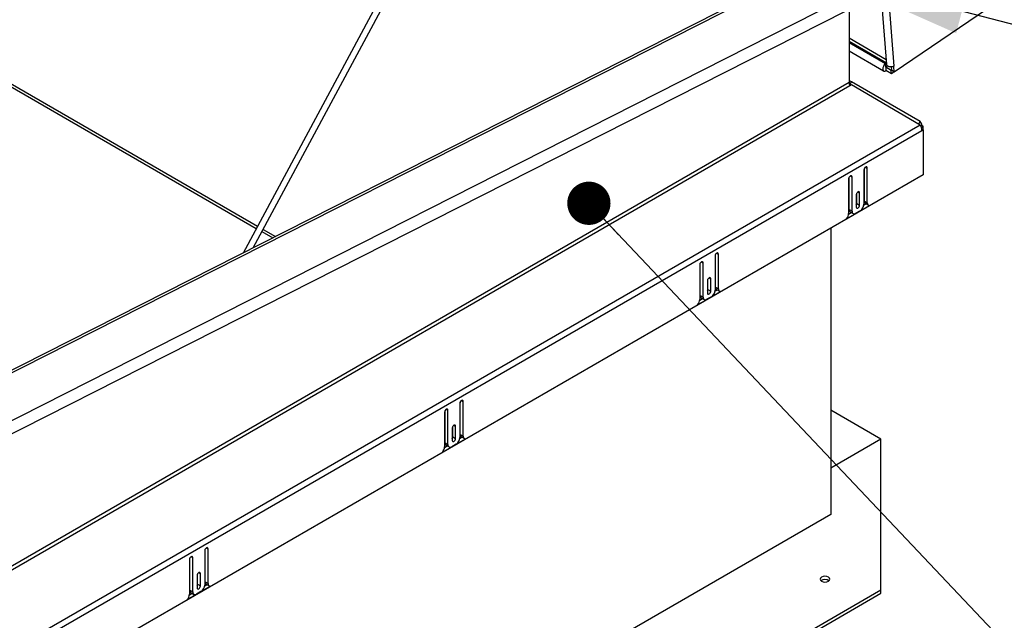
# Model space of a CAD drawing. Units: inches. Extents: x 0.1 to 10.8, y 0.2 to 8.4.
# Drawn here: x 9.5 to 10.1, y 5.1 to 5.4 of the extents above; entities that cross this region are included whole.
import ezdxf

# ---------------------------------------------------------------- set-up
doc = ezdxf.new("R2010")
doc.units = ezdxf.units.IN
doc.header["$MEASUREMENT"] = 0
doc.layers.add('FORMAT', color=7, linetype='Continuous')
doc.dimstyles.new('SLDDIMSTYLE0', dxfattribs={"dimtxt": 0.18, "dimasz": 0.08089192708333333, "dimexe": 0, "dimexo": 0.0625, "dimgap": 0, "dimtad": 0, "dimtih": 1, "dimtoh": 1, "dimdec": 0, "dimrnd": 1e-09, "dimzin": 0, "dimdsep": 46, "dimtxsty": 'Standard', "dimsah": 1, "dimcen": 0.09, "dimadec": 0, "dimazin": 0, "dimtfac": 0.08089192708333333, "dimtdec": 0, "dimtofl": 0, "dimtmove": 0, "dimatfit": 3, "dimfxl": 0, "dimfrac": 2, "dimtolj": 1, "dimtzin": 0, "dimarcsym": 0})
doc.dimstyles.new('SLDDIMSTYLE1', dxfattribs={"dimtxt": 0.18, "dimasz": 0.02488982371794872, "dimexe": 0, "dimexo": 0.0625, "dimgap": 0, "dimtad": 0, "dimtih": 1, "dimtoh": 1, "dimdec": 0, "dimrnd": 1e-09, "dimzin": 0, "dimdsep": 46, "dimtxsty": 'Standard', "dimblk1": 'DOT', "dimblk2": 'DOT', "dimsah": 1, "dimcen": 0.09, "dimadec": 0, "dimazin": 0, "dimtfac": 0.02488982371794872, "dimtdec": 0, "dimtofl": 0, "dimtmove": 0, "dimatfit": 3, "dimldrblk": 'DOT', "dimfxl": 0, "dimfrac": 2, "dimtolj": 1, "dimtzin": 0, "dimarcsym": 0})

# ---------------------------------------------------------------- blocks, each defined once
blk = doc.blocks.new('_Dot')
at = {"color": 0, "linetype": 'ByBlock', "lineweight": -2}
blk.add_line((-0.5, 0), (-1, 0), dxfattribs=at)
at = {"color": 0, "linetype": 'ByBlock', "const_width": 0.5}
blk.add_lwpolyline([(-0.25, 0, 1), (0.25, 0, 1)], format="xyb", close=True, dxfattribs=at)

msp = doc.modelspace()

# ---------------------------------------------------------------- linework, layer by layer
at = {"color": 7, "linetype": 'Continuous', "lineweight": 25}
for p, q in [((9.95077531680886, 5.994052642114983), (9.999127862468885, 5.383760600529875)), ((9.95493541858924, 5.993248877435684), (10.00328796424926, 5.382956835850577)), ((9.882900734148189, 5.74775093022905), (9.628878502721125, 5.275453622030988)), ((9.63479772922333, 5.278452653635953), (9.886240277475457, 5.745953620141082)), ((8.899093104796453, 5.715317195898068), (9.63649883909824, 5.289621926664229)), ((9.91583684978613, 5.420843759042318), (9.4559469617332, 5.18783623541383)), ((9.918156979011645, 5.420525608853384), (9.45825151914172, 5.187510195617815)), ((9.483459361007476, 5.172958018260554), (9.972172737051276, 5.420569232323558)), ((9.977521914619418, 5.415467349428873), (9.977521914619418, 5.37352782723694)), ((10.06248337106744, 5.419485050587749), (10.00356052000178, 5.379516714872841)), ((9.97569836861211, 5.414543432747026), (9.486732725041044, 5.166804404976117)), ((9.977521914619418, 5.399074446041604), (9.998891985968696, 5.386737766445274)), ((9.977521914619418, 5.397306578950642), (9.99903876481312, 5.384885165731031)), ((9.977521914619418, 5.391614560869973), (9.99738643660841, 5.380147016419274)), ((9.999063562791322, 5.384572172722333), (9.998456577255974, 5.38416044448427)), ((9.9986033561004, 5.382307843770029), (9.998456577255974, 5.38416044448427)), ((9.999578336567344, 5.382969189002202), (9.9986033561004, 5.382307843770029)), ((9.998610717494874, 5.382214930348381), (9.998757496339298, 5.38036232963414)), ((10.00173794404276, 5.380409620889377), (9.998610717494874, 5.382214930348381)), ((10.00172226138078, 5.382434690873279), (10.00187642163033, 5.380488924168624)), ((10.00356052000178, 5.379516714872841), (10.00328796424926, 5.382956835850577)), ((10.00188472288719, 5.378557020175136), (9.998757496339298, 5.38036232963414)), ((10.00187532175785, 5.380502806445358), (10.00173794404276, 5.380409620889377)), ((10.00188472288719, 5.378557020175136), (10.00173794404276, 5.380409620889377)), ((10.00356052000178, 5.379516714872841), (10.00187642163033, 5.380488924168624)), ((10.00341953133065, 5.37959810590023), (10.00188472288719, 5.378557020175136)), ((9.977525359767705, 5.373397223067163), (9.978049735299624, 5.374305468128028)), ((9.977892081697007, 5.372050669948385), (9.978907874597182, 5.373810074856292)), ((9.978907874597182, 5.373810074856292), (9.978049735299624, 5.374305468128028)), ((9.978049735299624, 5.371751640750721), (9.978907874597182, 5.372247034022458)), ((10.01844089840761, 5.350984418296645), (9.978907874597182, 5.373810074856292)), ((9.978907874597182, 5.372247034022458), (10.01844089840761, 5.349197612195471)), ((8.892562140013496, 4.699241639676422), (10.01844089840761, 5.349197612195471)), ((10.01766909093097, 5.349647608537357), (10.01844089840761, 5.350984418296645)), ((10.01885672449588, 5.348377852442891), (10.01946198008064, 5.348727259054644)), ((10.0191297356087, 5.347668520178046), (10.020212851966, 5.348293789941874)), ((10.020212851966, 5.348293789941874), (10.01946198008064, 5.348727259054644)), ((10.020212851966, 5.346195006260497), (10.020212851966, 5.348293789941874)), ((10.01946198008064, 5.345761537147727), (8.89358322168652, 4.695805564628678)), ((10.01938018364105, 5.346675695452729), (10.020212851966, 5.346195006260497)), ((10.020212851966, 5.346195006260497), (10.01946198008064, 5.345761537147727)), ((10.020212851966, 5.346195006260497), (10.020212851966, 5.320437846225985)), ((10.020212851966, 5.320437846225985), (8.892832349801157, 4.669614935481396)), ((9.97755260213622, 5.300504906350914), (9.97755260213622, 5.318999916340904)), ((9.979236700507673, 5.299532697055129), (9.979236700507673, 5.319227780351524)), ((9.986101814888126, 5.323190926525421), (9.986101814888126, 5.303495843229027)), ((9.986348529936175, 5.305334950489408), (9.986348529936175, 5.324077697376209)), ((9.988032628307629, 5.304362741193624), (9.988032628307629, 5.32430556138683)), ((9.977305887088173, 5.318113145490116), (9.977305887088173, 5.298170325296911)), ((9.981703850988149, 5.308946467633496), (9.981703850988149, 5.301885966074412)), ((9.981950566036197, 5.303972810231603), (9.981950566036197, 5.309833238484285)), ((9.983634664407653, 5.30300060093582), (9.983634664407653, 5.310061102494905)), ((9.976050017922816, 5.295190921698794), (9.989288497472984, 5.302833333269802)), ((9.981950566036197, 5.303972810231603), (9.983634664407653, 5.30300060093582)), ((9.986046742286494, 5.302906326426619), (9.987412235239903, 5.303694608729562)), ((9.986348529936175, 5.305334950489408), (9.988032628307629, 5.304362741193624)), ((9.986977011170605, 5.303945858236772), (9.98866110954206, 5.302973648940988)), ((9.977289026067929, 5.297850604467709), (9.978830877135113, 5.298740696142662)), ((9.97755260213622, 5.300504906350914), (9.979236700507673, 5.299532697055129)), ((9.978181083370652, 5.299115814098276), (9.979865181742106, 5.298143604802493)), ((9.983956466644234, 5.299779991081584), (9.981382048751566, 5.298293811266373)), ((9.639784795783939, 5.287724984247129), (9.646007965397688, 5.284132424898888)), ((9.967056871542475, 5.289751551903627), (9.967056871542475, 5.125095630006143)), ((9.900459512991988, 5.273750678006061), (9.900459512991988, 5.254055594709667)), ((9.900706228040036, 5.255894701970049), (9.900706228040036, 5.274637448856849)), ((9.902390326411492, 5.254922492674265), (9.902390326411492, 5.274865312867469)), ((9.891663585192035, 5.268672896970756), (9.891663585192035, 5.248730076777551)), ((9.891910300240081, 5.251064657831553), (9.891910300240081, 5.269559667821543)), ((9.893594398611537, 5.25009244853577), (9.893594398611537, 5.269787531832164)), ((9.896061549092012, 5.259506219114136), (9.896061549092012, 5.252445717555051)), ((9.896308264140059, 5.254532561712243), (9.896308264140059, 5.260392989964924)), ((9.897992362511513, 5.253560352416459), (9.897992362511513, 5.260620853975545)), ((9.89040771602668, 5.245750673179433), (9.903646195576846, 5.25339308475044)), ((9.891910300240081, 5.251064657831553), (9.893594398611537, 5.25009244853577)), ((9.896308264140059, 5.254532561712243), (9.897992362511513, 5.253560352416459)), ((9.900404440390357, 5.253466077907258), (9.901769933343767, 5.254254360210202)), ((9.900706228040036, 5.255894701970049), (9.902390326411492, 5.254922492674265)), ((9.901334709274467, 5.254505609717411), (9.903018807645921, 5.253533400421627)), ((9.891646724171792, 5.248410355948348), (9.893188575238977, 5.249300447623301)), ((9.892538781474512, 5.249675565578916), (9.894222879845968, 5.248703356283132)), ((9.898314164748097, 5.250339742562223), (9.895739746855426, 5.248853562747012)), ((9.75365333266251, 5.18900127404364), (9.75365333266251, 5.169306190747245)), ((9.753900047710559, 5.171145298007628), (9.753900047710559, 5.189888044894428)), ((9.755584146082015, 5.170173088711843), (9.755584146082015, 5.190115908905049)), ((9.744857404862557, 5.183923493008336), (9.744857404862557, 5.16398067281513)), ((9.745104119910604, 5.166315253869133), (9.745104119910604, 5.184810263859123)), ((9.74678821828206, 5.165343044573349), (9.74678821828206, 5.185038127869743)), ((9.995868898457935, 5.168442541283135), (9.967056871542475, 5.185075370381708)), ((9.749255368762535, 5.174756815151714), (9.749255368762535, 5.16769631359263)), ((9.749502083810581, 5.169783157749823), (9.749502083810581, 5.175643586002503)), ((9.751186182182037, 5.168810948454039), (9.751186182182037, 5.175871450013124)), ((9.743601535697202, 5.161001269217012), (9.756840015247368, 5.168643680788019)), ((9.745104119910604, 5.166315253869133), (9.74678821828206, 5.165343044573349)), ((9.749502083810581, 5.169783157749823), (9.751186182182037, 5.168810948454039)), ((9.75359826006088, 5.168716673944838), (9.75496375301429, 5.16950495624778)), ((9.753900047710559, 5.171145298007628), (9.755584146082015, 5.170173088711843)), ((9.75452852894499, 5.16975620575499), (9.756212627316444, 5.168783996459206)), ((9.995868898457934, 5.168442541283138), (9.967056871542475, 5.151809712184566)), ((9.995868898457935, 5.081748718729149), (9.995868898457934, 5.168442541283138)), ((9.744840543842313, 5.163660951985928), (9.746382394909501, 5.164551043660881)), ((9.745732601145036, 5.164926161616495), (9.74741669951649, 5.163953952320711)), ((9.75150798441862, 5.165590338599802), (9.74893356652595, 5.164104158784592)), ((9.967056871542475, 5.125095630006143), (8.890735657582248, 4.503748618929911)), ((9.606847152333033, 5.104251870081218), (9.606847152333033, 5.084556786784824)), ((9.607093867381082, 5.086395894045206), (9.607093867381082, 5.105138640932007)), ((9.608777965752537, 5.085423684749422), (9.608777965752537, 5.105366504942627)), ((9.59805122453308, 5.099174089045913), (9.59805122453308, 5.079231268852709)), ((9.598297939581128, 5.081565849906712), (9.598297939581128, 5.100060859896702)), ((9.599982037952584, 5.080593640610927), (9.599982037952584, 5.100288723907322)), ((9.602449188433058, 5.090007411189294), (9.602449188433058, 5.08294690963021)), ((9.602695903481106, 5.085033753787402), (9.602695903481106, 5.090894182040083)), ((9.60438000185256, 5.084061544491617), (9.60438000185256, 5.091122046050703)), ((8.966101741390144, 4.487276792644653), (9.995868898457935, 5.081748718729149)), ((9.596795355367725, 5.076251865254591), (9.610033834917893, 5.083894276825598)), ((9.598297939581128, 5.081565849906712), (9.599982037952584, 5.080593640610927)), ((9.602695903481106, 5.085033753787402), (9.60438000185256, 5.084061544491617)), ((9.606792079731402, 5.083967269982415), (9.608157572684812, 5.084755552285359)), ((9.607093867381082, 5.086395894045206), (9.608777965752537, 5.085423684749422)), ((9.607722348615514, 5.085006801792568), (9.609406446986968, 5.084034592496786)), ((9.995868898457935, 5.07980398408919), (9.995868898457935, 5.081748718729149)), ((8.966101741390144, 4.485332058004694), (9.995868898457935, 5.07980398408919)), ((9.598034363512838, 5.078911548023506), (9.599576214580024, 5.079801639698458)), ((9.598926420815559, 5.080176757654074), (9.600610519187015, 5.079204548358289)), ((9.604701804089144, 5.080840934637381), (9.602127386196473, 5.07935475482217))]:
    msp.add_line(p, q, dxfattribs=at)
at = {"color": 8, "linetype": 'Continuous', "lineweight": 25}
for p, q in [((8.8997534183263, 5.71660370636909), (9.637183287323568, 5.290894504472115)), ((9.998456577255974, 5.38416044448427), (9.977521914619418, 5.396245767981013)), ((9.998610717494874, 5.382214930348381), (9.998564965638042, 5.382241342333133)), ((8.907321325200952, 4.75363328661987), (9.978049735299624, 5.371751640750721)), ((9.977521914619418, 5.37352782723694), (8.907478980362837, 4.75580518988666)), ((9.987067064692136, 5.324862969397291), (9.988032628307629, 5.32430556138683)), ((9.978271136892182, 5.319785188361985), (9.979236700507673, 5.319227780351524)), ((9.98266910079216, 5.310618510505365), (9.983634664407653, 5.310061102494905)), ((9.640469244009267, 5.288997562055015), (9.647546510384366, 5.284911943141515)), ((9.901424762796, 5.27542272087793), (9.902390326411492, 5.274865312867469)), ((9.892628834996044, 5.270344939842625), (9.893594398611537, 5.269787531832164)), ((9.897026798896022, 5.261178261986005), (9.897992362511513, 5.260620853975545)), ((9.754618582466522, 5.190673316915509), (9.755584146082015, 5.190115908905049)), ((9.745822654666567, 5.185595535880203), (9.74678821828206, 5.185038127869743)), ((9.750220618566544, 5.176428858023583), (9.751186182182037, 5.175871450013124)), ((9.607812402137045, 5.105923912953087), (9.608777965752537, 5.105366504942627)), ((9.599016474337091, 5.100846131917783), (9.599982037952584, 5.100288723907322)), ((9.603414438237067, 5.091679454061163), (9.60438000185256, 5.091122046050703))]:
    msp.add_line(p, q, dxfattribs=at)
at = {"color": 7, "linetype": 'Continuous', "lineweight": 25, "flags": 128}
for points in [[(9.998456577255974, 5.38416044448427), (9.997809906482182, 5.383569471167495), (9.997284591572912, 5.382779353903045), (9.996960606961112, 5.381910380882), (9.996887276366998, 5.381094845369558), (9.997075763708782, 5.380456905254636), (9.99749737349732, 5.380093681136792), (9.998087919464206, 5.380060470595332), (9.998757496339298, 5.38036232963414)], [(9.9986033561004, 5.382307843770029), (9.998587536569753, 5.382293386768298), (9.998574685772029, 5.382274058100935), (9.998566760124692, 5.382252800382332), (9.998564966235707, 5.382232849907445), (9.998569577208398, 5.382217243955223), (9.998579891063981, 5.382208358390424), (9.998594337611438, 5.382207545959741), (9.998610717494874, 5.382214930348381)], [(10.00328796424926, 5.382956835850577), (10.00249843140588, 5.382586280484677), (10.00156627974289, 5.382423860437923), (10.00063342090101, 5.382494302690095), (9.999841874182525, 5.382786883046857), (9.999312145399937, 5.383257058801143), (9.999127862468884, 5.383760600529873)], [(9.988032628307629, 5.32430556138683), (9.987959141097564, 5.324689759750441), (9.987749867228946, 5.32493062086923), (9.987436666751194, 5.324991475821272), (9.987067221597878, 5.32486305999177), (9.986697776444561, 5.324564923526674), (9.98638457596681, 5.324142455000182), (9.98617530209819, 5.323659971415762), (9.986101814888126, 5.323190926525421)], [(9.979236700507673, 5.319227780351524), (9.979163213297612, 5.319611978715136), (9.97895393942899, 5.319852839833925), (9.97864073895124, 5.319913694785967), (9.978271293797922, 5.319785278956465), (9.977901848644608, 5.319487142491369), (9.977588648166856, 5.319064673964877), (9.977379374298234, 5.318582190380457), (9.977305887088173, 5.318113145490116)], [(9.983634664407653, 5.310061102494905), (9.983561177197588, 5.310445300858516), (9.98335190332897, 5.310686161977305), (9.983038702851216, 5.310747016929347), (9.982669257697902, 5.310618601099845), (9.982299812544584, 5.31032046463475), (9.981986612066832, 5.309897996108256), (9.981777338198212, 5.309415512523837), (9.981703850988149, 5.308946467633496)], [(9.981703850988149, 5.303086039380815), (9.981877078826134, 5.303503765341262), (9.981950566036197, 5.303972810231603)], [(9.981703850988149, 5.301885966074412), (9.981777338198212, 5.3015017677108), (9.981986612066832, 5.301260906592011), (9.982299812544584, 5.301200051639969), (9.982669257697902, 5.30132846746947), (9.983038702851216, 5.301626603934567), (9.98335190332897, 5.30204907246106), (9.983561177197588, 5.302531556045478), (9.983634664407653, 5.30300060093582)], [(9.902390326411492, 5.274865312867469), (9.902316839201427, 5.275249511231081), (9.902107565332805, 5.27549037234987), (9.901794364855055, 5.275551227301912), (9.901424919701741, 5.275422811472411), (9.901055474548423, 5.275124675007314), (9.900742274070671, 5.27470220648082), (9.900533000202051, 5.274219722896402), (9.900459512991988, 5.273750678006061)], [(9.893594398611537, 5.269787531832164), (9.893520911401472, 5.270171730195776), (9.893311637532854, 5.270412591314565), (9.8929984370551, 5.270473446266607), (9.892628991901786, 5.270345030437105), (9.89225954674847, 5.270046893972008), (9.891946346270718, 5.269624425445516), (9.891737072402098, 5.269141941861097), (9.891663585192035, 5.268672896970756)], [(9.897992362511513, 5.260620853975545), (9.897918875301452, 5.261005052339155), (9.89770960143283, 5.261245913457945), (9.89739640095508, 5.261306768409987), (9.897026955801762, 5.261178352580485), (9.896657510648447, 5.260880216115389), (9.896344310170694, 5.260457747588895), (9.896135036302073, 5.259975264004477), (9.896061549092012, 5.259506219114136)], [(9.896061549092012, 5.253645790861456), (9.896234776929996, 5.254063516821902), (9.896308264140059, 5.254532561712243)], [(9.896061549092012, 5.252445717555051), (9.896135036302073, 5.25206151919144), (9.896344310170694, 5.251820658072651), (9.896657510648447, 5.251759803120609), (9.897026955801762, 5.251888218950111), (9.89739640095508, 5.252186355415207), (9.89770960143283, 5.252608823941699), (9.89791887530145, 5.253091307526119), (9.897992362511513, 5.253560352416459)], [(9.755584146082015, 5.190115908905049), (9.75551065887195, 5.19050010726866), (9.755301385003332, 5.190740968387448), (9.754988184525578, 5.190801823339491), (9.754618739372264, 5.190673407509989), (9.754249294218948, 5.190375271044893), (9.753936093741194, 5.1899528025184), (9.753726819872574, 5.189470318933981), (9.75365333266251, 5.18900127404364)], [(9.74678821828206, 5.185038127869743), (9.746714731071997, 5.185422326233354), (9.746505457203376, 5.185663187352143), (9.746192256725625, 5.185724042304185), (9.745822811572308, 5.185595626474685), (9.745453366418992, 5.185297490009588), (9.74514016594124, 5.184875021483095), (9.74493089207262, 5.184392537898676), (9.744857404862557, 5.183923493008336)], [(9.751186182182037, 5.175871450013124), (9.751112694971974, 5.176255648376735), (9.750903421103354, 5.176496509495524), (9.750590220625602, 5.176557364447565), (9.750220775472286, 5.176428948618065), (9.74985133031897, 5.176130812152969), (9.749538129841218, 5.175708343626474), (9.749328855972596, 5.175225860042056), (9.749255368762535, 5.174756815151714)], [(9.749255368762535, 5.168896386899034), (9.749428596600518, 5.169314112859481), (9.749502083810581, 5.169783157749823)], [(9.749255368762535, 5.16769631359263), (9.749328855972596, 5.167312115229018), (9.749538129841218, 5.16707125411023), (9.74985133031897, 5.167010399158188), (9.750220775472286, 5.167138814987689), (9.750590220625602, 5.167436951452785), (9.750903421103354, 5.167859419979279), (9.751112694971974, 5.168341903563697), (9.751186182182037, 5.168810948454039)], [(9.608777965752537, 5.105366504942627), (9.608704478542474, 5.105750703306239), (9.608495204673854, 5.105991564425028), (9.608182004196102, 5.10605241937707), (9.607812559042786, 5.105924003547568), (9.60744311388947, 5.105625867082472), (9.607129913411717, 5.105203398555978), (9.606920639543098, 5.10472091497156), (9.606847152333033, 5.104251870081218)], [(9.599982037952584, 5.100288723907322), (9.59990855074252, 5.100672922270934), (9.5996992768739, 5.100913783389723), (9.599386076396147, 5.100974638341765), (9.599016631242831, 5.100846222512263), (9.598647186089515, 5.100548086047167), (9.598333985611763, 5.100125617520674), (9.598124711743143, 5.099643133936254), (9.59805122453308, 5.099174089045913)], [(9.60438000185256, 5.091122046050703), (9.604306514642497, 5.091506244414314), (9.604097240773877, 5.091747105533102), (9.603784040296125, 5.091807960485145), (9.603414595142809, 5.091679544655643), (9.603045149989493, 5.091381408190548), (9.60273194951174, 5.090958939664054), (9.60252267564312, 5.090476456079635), (9.602449188433058, 5.090007411189294)], [(9.965705302148823, 5.08677696043728), (9.966323525408063, 5.08731108809511), (9.966540616547139, 5.087941134625862), (9.966323525408063, 5.088571181156614), (9.965705302148823, 5.089105308814444), (9.964780065656432, 5.089462201505329), (9.963688674799565, 5.089587525552321), (9.9625972839427, 5.089462201505328), (9.961672047450309, 5.089105308814444), (9.961053824191069, 5.088571181156614), (9.960836733051995, 5.087941134625862), (9.961053824191069, 5.08731108809511), (9.961672047450309, 5.08677696043728), (9.9625972839427, 5.086420067746396), (9.963688674799565, 5.086294743699405), (9.964780065656432, 5.086420067746396), (9.965705302148823, 5.08677696043728)], [(9.602449188433058, 5.084146982936613), (9.602622416271041, 5.08456470889706), (9.602695903481106, 5.085033753787402)], [(9.602449188433058, 5.08294690963021), (9.60252267564312, 5.082562711266598), (9.60273194951174, 5.082321850147809), (9.603045149989493, 5.082260995195767), (9.603414595142809, 5.082389411025268), (9.603784040296125, 5.082687547490364), (9.604097240773877, 5.083110016016858), (9.604306514642497, 5.083592499601276), (9.60438000185256, 5.084061544491617)]]:
    msp.add_lwpolyline(points, dxfattribs=at)
at = {"color": 7, "linetype": 'Continuous', "lineweight": 25}
for centre, radius, start, end in [((9.97879786741561, 5.375346679352959), 0.001282116405749418, 174.3796210360495, 234.3019614713199), ((9.981196825802886, 5.373653364487754), 0.003677054773554941, 181.9564986430017, 211.1437277992276), ((10.01699361901656, 5.348970170391264), 0.002480284713517576, 354.3796210362796, 54.30196147121778), ((10.01235277689836, 5.345518682347044), 0.007113350008333064, 1.956498643013859, 31.14372779937805), ((9.981443999046599, 5.303707799698263), 0.00466263594530352, 302.6054783400118, 357.394521514356), ((9.987852508912551, 5.305178689873787), 0.001512074780352518, 174.0683577596521, 234.6194618469909), ((9.989310766736775, 5.304131950355384), 0.001298808013170823, 169.7645094102101, 269.0175627648086), ((9.972596509852972, 5.298401020821907), 0.004715024323233968, 317.0919761681083, 357.1955267914553), ((9.979039258386925, 5.300340808237105), 0.001495685461157192, 173.7011523436308, 234.9866672631442), ((9.980544571768071, 5.299320539297544), 0.001324967225208986, 170.7859630096306, 309.2032852357004), ((9.893396956502398, 5.250900559722997), 0.001495685472122868, 173.7011525924028, 234.9866670142184), ((9.895801697150459, 5.254267551178902), 0.004662635945305254, 302.6054783400486, 357.3945215143678), ((9.902210207016429, 5.255738441354432), 0.001512074780367909, 174.0683577598821, 234.6194618466334), ((9.903668464840637, 5.254691701836022), 0.001298808013169548, 169.7645094100805, 269.017562764808), ((9.886954207956794, 5.248960772302559), 0.004715024323273415, 317.0919761683278, 357.1955267913276), ((9.894902269871931, 5.24988029077818), 0.001324967225206209, 170.7859630094164, 309.2032852357732), ((9.746590776161312, 5.166151155755325), 0.001495685461160685, 173.7011523436796, 234.9866672630718), ((9.748995516820985, 5.16951814721648), 0.004662635945301665, 302.6054783400235, 357.3945215143767), ((9.755404026686945, 5.170989037392009), 0.001512074780361024, 174.0683577597873, 234.6194618467945), ((9.756862284511163, 5.169942297873603), 0.001298808013172571, 169.764509410224, 269.0175627646532), ((9.74014802762734, 5.164211368340129), 0.004715024323250002, 317.0919761682158, 357.1955267914325), ((9.748096089542456, 5.165130886815763), 0.001324967225208274, 170.7859630095804, 309.2032852357004), ((9.963688674799567, 5.083698372698005), 0.003998992776657773, 54.86562381685462, 125.1343761831454), ((9.599784595839195, 5.081401751796231), 0.001495685468108991, 173.7011525012865, 234.9866671053211), ((9.602189336491506, 5.08476874325406), 0.00466263594530348, 302.6054783400544, 357.3945215143668), ((9.608597846357467, 5.086239633429588), 0.001512074780361024, 174.0683577597873, 234.6194618468688), ((9.610056104181686, 5.085192893911182), 0.001298808013172571, 169.764509410224, 269.0175627647316), ((9.593341847297864, 5.079461964377706), 0.004715024323248011, 317.0919761682169, 357.1955267914529), ((9.60128990921298, 5.08038148285334), 0.00132496722520766, 170.7859630095045, 309.2032852356651)]:
    msp.add_arc(centre, radius, start, end, dxfattribs=at)

# ---------------------------------------------------------------- leaders
at = {"layer": 'FORMAT'}
msp.add_leader([(9.964217612881775, 5.434982413250403), (10.18839143193731, 5.376798519188981)], dimstyle='SLDDIMSTYLE0', dxfattribs=at)
at = {"layer": 'FORMAT', "color": 7}
msp.add_leader([(9.827858224337136, 5.304046618902044), (10.18839143193731, 4.923073722183566)], dimstyle='SLDDIMSTYLE1', dxfattribs=at)

doc.saveas('drawing.dxf')
